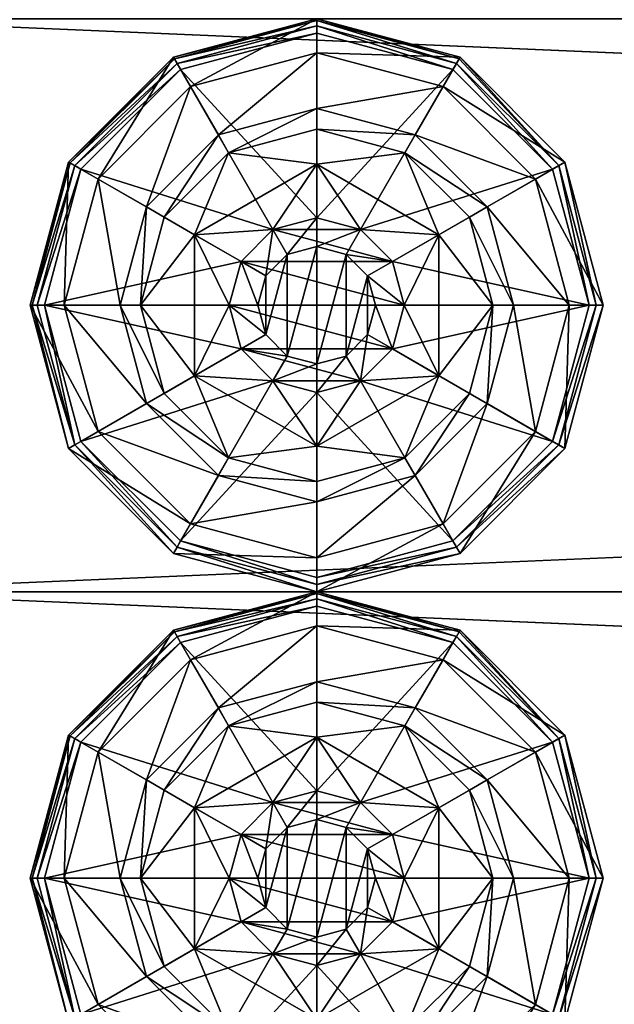
# Model space of a CAD drawing. Extents: x 0 to 144, y 0 to 84.
# Drawn here: x 121 to 122, y 35 to 37 of the extents above; entities that cross this region are included whole.
import ezdxf

# ---------------------------------------------------------------- set-up
doc = ezdxf.new("R2010")
doc.units = 0
doc.header["$LTSCALE"] = 0.3
doc.header["$MEASUREMENT"] = 0
for name, color, linetype in [('A-FURN-ATTRIBUTE-T', 7, 'Continuous'), ('MBRFR3EDLM', 10, 'Continuous'), ('MBRFR3FMLM', 15, 'Continuous'), ('MBRFR3GDPL', 4, 'Continuous'), ('MBRFR3TPLM', 15, 'Continuous')]:
    doc.layers.add(name, color=color, linetype=linetype)
doc.styles.add('LOGIFLEX - Notes', font='ARIALN.TTF', dxfattribs={"height": 0.09375})

# ---------------------------------------------------------------- blocks, each defined once
blk = doc.blocks.new('3-MB243641AR')
at = {"layer": 'MBRFR3EDLM'}
mesh = blk.add_polyface(dxfattribs=at)
corners = [(36, -24, 41), (36, 0, 41), (36, 0, 40), (36, -24, 40), (0, 0, 41), (0, 0, 40), (0, -24, 41), (0, -24, 40)]
mesh.append_faces([[corners[k] for k in face] for face in [(0, 1, 2, 2), (2, 3, 0, 0), (1, 4, 5, 5), (5, 2, 1, 1), (6, 0, 3, 3), (3, 7, 6, 6), (4, 6, 7, 7), (7, 5, 4, 4)]], dxfattribs={"vtx2": -1, "vtx3": -1})
at = {"layer": 'MBRFR3FMLM'}
mesh = blk.add_polyface(dxfattribs=at)
corners = [(1, -0.625, 0.5), (1, 0, 0.5), (35, -0.625, 0.5), (35, 0, 0.5), (35, -0.625, 40), (1, -0.625, 40), (35, 0, 40), (1, 0, 40), (36, 0, 0.5), (35, -23.375, 0.5), (36, -23.375, 0.5), (35, -23.375, 40), (36, -23.375, 40), (36, 0, 40), (0, 0, 0.5), (1, -23.375, 0.5), (0, -23.375, 0.5), (1, -23.375, 40), (0, -23.375, 40), (0, 0, 40)]
mesh.append_faces([[corners[k] for k in face] for face in [(0, 1, 2, 2), (2, 4, 0, 0), (3, 6, 2, 2), (1, 7, 3, 3), (0, 5, 1, 1), (7, 5, 6, 6), (3, 8, 9, 9), (9, 11, 3, 3), (10, 12, 9, 9), (8, 13, 10, 10), (3, 6, 8, 8), (13, 6, 12, 12), (16, 14, 15, 15), (7, 17, 1, 1), (17, 18, 15, 15), (18, 19, 16, 16), (19, 7, 14, 14), (17, 7, 18, 18)]], dxfattribs={"vtx1": -1, "vtx2": -1})
mesh.append_faces([[corners[k] for k in face] for face in [(1, 3, 2, 2), (4, 5, 0, 0), (6, 4, 2, 2), (7, 6, 3, 3), (5, 7, 1, 1), (5, 4, 6, 6), (8, 10, 9, 9), (11, 6, 3, 3), (12, 11, 9, 9), (13, 12, 10, 10), (6, 13, 8, 8), (6, 11, 12, 12), (14, 1, 15, 15), (17, 15, 1, 1), (18, 16, 15, 15), (19, 14, 16, 16), (7, 1, 14, 14), (7, 19, 18, 18)]], dxfattribs={"vtx2": -1, "vtx3": -1})
at = {"layer": 'MBRFR3GDPL'}
mesh = blk.add_polyface(dxfattribs=at)
corners = [(0.254, -22.5, 0.5758), (0.377, -22.287, 0.5758), (0.377, -22.287, 0.38), (0.3679, -22.4237, 0.5758), (0.4238, -22.3679, 0.5758), (0.5, -22.3475, 0.5758), (0.5, -22.3475, 2.035), (0.4238, -22.3679, 2.035), (0.623, -22.287, 0.38), (0.5, -22.1925, 0.38), (0.3462, -22.2337, 0.38), (0.2337, -22.3463, 0.38), (0.067, -22.25, 0.12), (0.1185, -22.2797, 0.1453), (0.25, -22.067, 0.12), (0.5, -22.0594, 0.1453), (0.5, -22, 0.12), (0.2797, -22.1185, 0.1453), (0.3284, -22.2028, 0.2427), (0.5, -22.1569, 0.2427), (0.2028, -22.3284, 0.2427), (0.5, -22, 0.025), (0.067, -22.25, 0.025), (0.25, -22.067, 0.025), (0.0886, -22.2625), (0.0778, -22.2563, 0.0033), (0.2625, -22.0886), (0.5, -22.0125, 0.0033), (0.5, -22.025), (0.2562, -22.0778, 0.0033), (0.0033, -22.5, 0.0125), (0.0699, -22.2517, 0.0125), (0.5, -22.3475), (0.4238, -22.3679), (0.3679, -22.4237), (0.5, -22.3475, 0.12), (0.4238, -22.3679, 0.12)]
mesh.append_faces([[corners[k] for k in face] for face in [(8, 9, 2, 2), (28, 33, 26, 26), (34, 26, 33, 33)]], dxfattribs={"vtx0": -1, "vtx1": -1, "vtx2": -1})
mesh.append_faces([[corners[k] for k in face] for face in [(3, 4, 1, 1), (4, 5, 1, 1), (9, 10, 2, 2), (10, 11, 2, 2), (32, 33, 28, 28), (24, 26, 34, 34)]], dxfattribs={"vtx1": -1, "vtx2": -1, "vtx3": -1})
mesh.append_faces([[corners[k] for k in face] for face in [(6, 5, 7, 7), (4, 7, 5, 5), (12, 13, 14, 14), (15, 16, 17, 17), (15, 17, 18, 18), (15, 18, 19, 19), (13, 20, 17, 17), (13, 17, 14, 14), (11, 10, 18, 18), (11, 18, 20, 20), (9, 19, 10, 10), (19, 18, 10, 10), (14, 17, 16, 16), (20, 18, 17, 17), (16, 21, 14, 14), (22, 12, 23, 23), (12, 14, 23, 23), (23, 14, 21, 21), (24, 25, 26, 26), (27, 28, 29, 29), (25, 30, 31, 31), (25, 31, 29, 29), (25, 29, 26, 26), (31, 22, 29, 29), (21, 27, 23, 23), (26, 29, 28, 28), (22, 23, 29, 29), (29, 23, 27, 27), (32, 35, 33, 33), (36, 33, 35, 35)]], dxfattribs={"vtx2": -1})
mesh.append_faces([[corners[k] for k in face] for face in [(0, 1, 2, 2)]], dxfattribs={"vtx2": -1, "vtx3": -1})
mesh = blk.add_polyface(dxfattribs=at)
corners = [(0.377, -22.287, 0.5758), (0.5, -22.3475, 0.5758), (0.623, -22.287, 0.5758), (0.5763, -22.3679, 0.5758), (0.6321, -22.4237, 0.5758), (0.377, -22.287, 0.38), (0.623, -22.287, 0.38), (0.6321, -22.4237, 2.035), (0.6525, -22.5, 0.5758), (0.5763, -22.3679, 2.035), (0.5, -22.3475, 2.035), (0.6525, -22.5, 2.035), (0.6538, -22.2337, 0.38), (0.5, -22.1925, 0.38), (0.5, -22, 0.12), (0.5, -22.0594, 0.1453), (0.75, -22.067, 0.12), (0.5, -22.1569, 0.2427), (0.7203, -22.1185, 0.1453), (0.6716, -22.2028, 0.2427), (0.5, -22, 0.025), (0.75, -22.067, 0.025), (0.5, -22.025), (0.5, -22.0125, 0.0033), (0.7375, -22.0886), (0.7437, -22.0778, 0.0033), (0.5, -22.3475), (0.5763, -22.3679), (0.6321, -22.4237), (0.6321, -22.4237, 0.12), (0.6525, -22.5, 0.12), (0.5, -22.3475, 0.12), (0.5763, -22.3679, 0.12), (0.5, -22.6525, 0.12), (0.6321, -22.5763, 0.12), (0.5763, -22.6321, 0.12), (0.5512, -22.4112, 2.085), (0.4487, -22.4112, 2.085), (0.5888, -22.4487, 2.085), (0.5, -22.3975, 2.085), (0.4112, -22.4487, 2.085), (0.6025, -22.5, 2.085)]
mesh.append_faces([[corners[k] for k in face] for face in [(0, 1, 2, 2), (26, 22, 27, 27), (27, 24, 28, 28), (32, 33, 31, 31), (29, 35, 32, 32), (36, 37, 38, 38), (38, 40, 41, 41)]], dxfattribs={"vtx0": -1, "vtx1": -1, "vtx2": -1})
mesh.append_faces([[corners[k] for k in face] for face in [(5, 0, 6, 6), (30, 34, 29, 29)]], dxfattribs={"vtx1": -1, "vtx2": -1})
mesh.append_faces([[corners[k] for k in face] for face in [(1, 3, 2, 2), (3, 4, 2, 2), (12, 13, 6, 6), (22, 24, 27, 27), (37, 40, 38, 38)]], dxfattribs={"vtx1": -1, "vtx2": -1, "vtx3": -1})
mesh.append_faces([[corners[k] for k in face] for face in [(4, 7, 8, 8), (7, 4, 9, 9), (1, 10, 3, 3), (10, 9, 3, 3), (3, 9, 4, 4), (7, 11, 8, 8), (14, 15, 16, 16), (15, 17, 18, 18), (13, 12, 19, 19), (13, 19, 17, 17), (20, 14, 21, 21), (22, 23, 24, 24), (23, 20, 25, 25), (29, 28, 30, 30), (28, 29, 27, 27), (31, 26, 32, 32), (26, 27, 32, 32), (32, 27, 29, 29), (7, 38, 11, 11), (38, 7, 36, 36), (10, 39, 9, 9), (39, 36, 9, 9), (9, 36, 7, 7), (38, 41, 11, 11)]], dxfattribs={"vtx2": -1})
mesh.append_faces([[corners[k] for k in face] for face in [(0, 2, 6, 6), (36, 39, 37, 37)]], dxfattribs={"vtx2": -1, "vtx3": -1})
mesh = blk.add_polyface(dxfattribs=at)
corners = [(0.623, -22.287, 0.5758), (0.6321, -22.4237, 0.5758), (0.746, -22.5, 0.5758), (0.6525, -22.5, 0.5758), (0.623, -22.287, 0.38), (0.746, -22.5, 0.38), (0.7663, -22.3463, 0.38), (0.8075, -22.5, 0.38), (0.6538, -22.2337, 0.38), (0.933, -22.25, 0.12), (0.8815, -22.2797, 0.1453), (1, -22.5, 0.12), (0.7203, -22.1185, 0.1453), (0.6716, -22.2028, 0.2427), (0.7972, -22.3284, 0.2427), (0.9406, -22.5, 0.1453), (0.5, -22.0594, 0.1453), (0.75, -22.067, 0.12), (0.8431, -22.5, 0.2427), (0.5, -22.1569, 0.2427), (0.933, -22.25, 0.025), (1, -22.5, 0.025), (0.5, -22, 0.12), (0.75, -22.067, 0.025), (0.9114, -22.2625), (0.9222, -22.2563, 0.0033), (0.975, -22.5), (0.7437, -22.0778, 0.0033), (0.9875, -22.5, 0.0033), (0.5, -22.0125, 0.0033), (0.7375, -22.0886), (0.5, -22, 0.025), (0.6321, -22.4237), (0.6525, -22.5), (0.6525, -22.5, 0.12)]
mesh.append_faces([[corners[k] for k in face] for face in [(0, 1, 2, 2), (5, 6, 4, 4), (32, 24, 33, 33), (24, 32, 30, 30)]], dxfattribs={"vtx0": -1, "vtx1": -1, "vtx2": -1})
mesh.append_faces([[corners[k] for k in face] for face in [(4, 0, 5, 5)]], dxfattribs={"vtx1": -1, "vtx2": -1})
mesh.append_faces([[corners[k] for k in face] for face in [(1, 3, 2, 2), (7, 6, 5, 5), (6, 8, 4, 4), (24, 26, 33, 33)]], dxfattribs={"vtx1": -1, "vtx2": -1, "vtx3": -1})
mesh.append_faces([[corners[k] for k in face] for face in [(9, 10, 11, 11), (10, 9, 12, 12), (10, 12, 13, 13), (10, 13, 14, 14), (10, 14, 15, 15), (10, 15, 11, 11), (16, 12, 17, 17), (6, 7, 18, 18), (6, 18, 14, 14), (6, 14, 8, 8), (14, 13, 8, 8), (17, 12, 9, 9), (14, 18, 15, 15), (19, 13, 12, 12), (20, 9, 21, 21), (9, 20, 17, 17), (22, 17, 23, 23), (23, 17, 20, 20), (9, 11, 21, 21), (24, 25, 26, 26), (25, 24, 27, 27), (25, 28, 26, 26), (29, 27, 30, 30), (20, 25, 23, 23), (25, 20, 28, 28), (30, 27, 24, 24), (31, 23, 27, 27), (27, 23, 25, 25), (20, 21, 28, 28), (32, 33, 34, 34)]], dxfattribs={"vtx2": -1})
mesh.append_faces([[corners[k] for k in face] for face in [(0, 2, 5, 5)]], dxfattribs={"vtx2": -1, "vtx3": -1})
mesh = blk.add_polyface(dxfattribs=at)
corners = [(35.254, -22.5, 0.5758), (35.377, -22.287, 0.5758), (35.377, -22.287, 0.38), (35.3679, -22.4237, 0.5758), (35.4238, -22.3679, 0.5758), (35.5, -22.3475, 0.5758), (35.5, -22.3475, 2.035), (35.4238, -22.3679, 2.035), (35.623, -22.287, 0.38), (35.5, -22.1925, 0.38), (35.3462, -22.2337, 0.38), (35.2337, -22.3463, 0.38), (35.067, -22.25, 0.12), (35.1185, -22.2797, 0.1453), (35.25, -22.067, 0.12), (35.5, -22.0594, 0.1453), (35.5, -22, 0.12), (35.2797, -22.1185, 0.1453), (35.3284, -22.2028, 0.2427), (35.5, -22.1569, 0.2427), (35.2028, -22.3284, 0.2427), (35.5, -22, 0.025), (35.067, -22.25, 0.025), (35.25, -22.067, 0.025), (35.0886, -22.2625), (35.0778, -22.2563, 0.0033), (35.2625, -22.0886), (35.5, -22.0125, 0.0033), (35.5, -22.025), (35.2562, -22.0778, 0.0033), (35.0033, -22.5, 0.0125), (35.0699, -22.2517, 0.0125), (35.5, -22.3475), (35.4238, -22.3679), (35.3679, -22.4237), (35.5, -22.3475, 0.12), (35.4238, -22.3679, 0.12)]
mesh.append_faces([[corners[k] for k in face] for face in [(8, 9, 2, 2), (28, 33, 26, 26), (34, 26, 33, 33)]], dxfattribs={"vtx0": -1, "vtx1": -1, "vtx2": -1})
mesh.append_faces([[corners[k] for k in face] for face in [(3, 4, 1, 1), (4, 5, 1, 1), (9, 10, 2, 2), (10, 11, 2, 2), (32, 33, 28, 28), (24, 26, 34, 34)]], dxfattribs={"vtx1": -1, "vtx2": -1, "vtx3": -1})
mesh.append_faces([[corners[k] for k in face] for face in [(6, 5, 7, 7), (4, 7, 5, 5), (12, 13, 14, 14), (15, 16, 17, 17), (15, 17, 18, 18), (15, 18, 19, 19), (13, 20, 17, 17), (13, 17, 14, 14), (11, 10, 18, 18), (11, 18, 20, 20), (9, 19, 10, 10), (19, 18, 10, 10), (14, 17, 16, 16), (20, 18, 17, 17), (16, 21, 14, 14), (22, 12, 23, 23), (12, 14, 23, 23), (23, 14, 21, 21), (24, 25, 26, 26), (27, 28, 29, 29), (25, 30, 31, 31), (25, 31, 29, 29), (25, 29, 26, 26), (31, 22, 29, 29), (21, 27, 23, 23), (26, 29, 28, 28), (22, 23, 29, 29), (29, 23, 27, 27), (32, 35, 33, 33), (36, 33, 35, 35)]], dxfattribs={"vtx2": -1})
mesh.append_faces([[corners[k] for k in face] for face in [(0, 1, 2, 2)]], dxfattribs={"vtx2": -1, "vtx3": -1})
mesh = blk.add_polyface(dxfattribs=at)
corners = [(35.377, -22.287, 0.5758), (35.5, -22.3475, 0.5758), (35.623, -22.287, 0.5758), (35.5762, -22.3679, 0.5758), (35.6321, -22.4237, 0.5758), (35.377, -22.287, 0.38), (35.623, -22.287, 0.38), (35.6321, -22.4237, 2.035), (35.6525, -22.5, 0.5758), (35.5762, -22.3679, 2.035), (35.5, -22.3475, 2.035), (35.6525, -22.5, 2.035), (35.6538, -22.2337, 0.38), (35.5, -22.1925, 0.38), (35.5, -22, 0.12), (35.5, -22.0594, 0.1453), (35.75, -22.067, 0.12), (35.5, -22.1569, 0.2427), (35.7203, -22.1185, 0.1453), (35.6716, -22.2028, 0.2427), (35.5, -22, 0.025), (35.75, -22.067, 0.025), (35.5, -22.025), (35.5, -22.0125, 0.0033), (35.7375, -22.0886), (35.7438, -22.0778, 0.0033), (35.5, -22.3475), (35.5762, -22.3679), (35.6321, -22.4237), (35.6321, -22.4237, 0.12), (35.6525, -22.5, 0.12), (35.5, -22.3475, 0.12), (35.5762, -22.3679, 0.12), (35.5, -22.6525, 0.12), (35.6321, -22.5763, 0.12), (35.5762, -22.6321, 0.12), (35.5513, -22.4112, 2.085), (35.4487, -22.4112, 2.085), (35.5888, -22.4487, 2.085), (35.5, -22.3975, 2.085), (35.4112, -22.4487, 2.085), (35.6025, -22.5, 2.085)]
mesh.append_faces([[corners[k] for k in face] for face in [(0, 1, 2, 2), (26, 22, 27, 27), (27, 24, 28, 28), (32, 33, 31, 31), (29, 35, 32, 32), (36, 37, 38, 38), (38, 40, 41, 41)]], dxfattribs={"vtx0": -1, "vtx1": -1, "vtx2": -1})
mesh.append_faces([[corners[k] for k in face] for face in [(5, 0, 6, 6), (30, 34, 29, 29)]], dxfattribs={"vtx1": -1, "vtx2": -1})
mesh.append_faces([[corners[k] for k in face] for face in [(1, 3, 2, 2), (3, 4, 2, 2), (12, 13, 6, 6), (22, 24, 27, 27), (37, 40, 38, 38)]], dxfattribs={"vtx1": -1, "vtx2": -1, "vtx3": -1})
mesh.append_faces([[corners[k] for k in face] for face in [(4, 7, 8, 8), (7, 4, 9, 9), (1, 10, 3, 3), (10, 9, 3, 3), (3, 9, 4, 4), (7, 11, 8, 8), (14, 15, 16, 16), (15, 17, 18, 18), (13, 12, 19, 19), (13, 19, 17, 17), (20, 14, 21, 21), (22, 23, 24, 24), (23, 20, 25, 25), (29, 28, 30, 30), (28, 29, 27, 27), (31, 26, 32, 32), (26, 27, 32, 32), (32, 27, 29, 29), (7, 38, 11, 11), (38, 7, 36, 36), (10, 39, 9, 9), (39, 36, 9, 9), (9, 36, 7, 7), (38, 41, 11, 11)]], dxfattribs={"vtx2": -1})
mesh.append_faces([[corners[k] for k in face] for face in [(0, 2, 6, 6), (36, 39, 37, 37)]], dxfattribs={"vtx2": -1, "vtx3": -1})
mesh = blk.add_polyface(dxfattribs=at)
corners = [(35.623, -22.287, 0.5758), (35.6321, -22.4237, 0.5758), (35.746, -22.5, 0.5758), (35.6525, -22.5, 0.5758), (35.623, -22.287, 0.38), (35.746, -22.5, 0.38), (35.7663, -22.3463, 0.38), (35.8075, -22.5, 0.38), (35.6538, -22.2337, 0.38), (35.933, -22.25, 0.12), (35.8815, -22.2797, 0.1453), (36, -22.5, 0.12), (35.7203, -22.1185, 0.1453), (35.6716, -22.2028, 0.2427), (35.7972, -22.3284, 0.2427), (35.9406, -22.5, 0.1453), (35.5, -22.0594, 0.1453), (35.75, -22.067, 0.12), (35.8431, -22.5, 0.2427), (35.5, -22.1569, 0.2427), (35.933, -22.25, 0.025), (36, -22.5, 0.025), (35.5, -22, 0.12), (35.75, -22.067, 0.025), (35.9114, -22.2625), (35.9222, -22.2563, 0.0033), (35.975, -22.5), (35.7438, -22.0778, 0.0033), (35.9875, -22.5, 0.0033), (35.5, -22.0125, 0.0033), (35.7375, -22.0886), (35.5, -22, 0.025), (35.6321, -22.4237), (35.6525, -22.5), (35.6525, -22.5, 0.12)]
mesh.append_faces([[corners[k] for k in face] for face in [(0, 1, 2, 2), (5, 6, 4, 4), (32, 24, 33, 33), (24, 32, 30, 30)]], dxfattribs={"vtx0": -1, "vtx1": -1, "vtx2": -1})
mesh.append_faces([[corners[k] for k in face] for face in [(4, 0, 5, 5)]], dxfattribs={"vtx1": -1, "vtx2": -1})
mesh.append_faces([[corners[k] for k in face] for face in [(1, 3, 2, 2), (7, 6, 5, 5), (6, 8, 4, 4), (24, 26, 33, 33)]], dxfattribs={"vtx1": -1, "vtx2": -1, "vtx3": -1})
mesh.append_faces([[corners[k] for k in face] for face in [(9, 10, 11, 11), (10, 9, 12, 12), (10, 12, 13, 13), (10, 13, 14, 14), (10, 14, 15, 15), (10, 15, 11, 11), (16, 12, 17, 17), (6, 7, 18, 18), (6, 18, 14, 14), (6, 14, 8, 8), (14, 13, 8, 8), (17, 12, 9, 9), (14, 18, 15, 15), (19, 13, 12, 12), (20, 9, 21, 21), (9, 20, 17, 17), (22, 17, 23, 23), (23, 17, 20, 20), (9, 11, 21, 21), (24, 25, 26, 26), (25, 24, 27, 27), (25, 28, 26, 26), (29, 27, 30, 30), (20, 25, 23, 23), (25, 20, 28, 28), (30, 27, 24, 24), (31, 23, 27, 27), (27, 23, 25, 25), (20, 21, 28, 28), (32, 33, 34, 34)]], dxfattribs={"vtx2": -1})
mesh.append_faces([[corners[k] for k in face] for face in [(0, 2, 5, 5)]], dxfattribs={"vtx2": -1, "vtx3": -1})
mesh = blk.add_polyface(dxfattribs=at)
corners = [(0.254, -22.5, 0.38), (0.254, -22.5, 0.5758), (0.377, -22.287, 0.38), (0.3679, -22.4237, 0.5758), (0.377, -22.287, 0.5758), (0.3475, -22.5, 0.5758), (0.3679, -22.4237, 2.035), (0.4238, -22.3679, 0.5758), (0.3475, -22.5, 2.035), (0.4238, -22.3679, 2.035), (0.2337, -22.3463, 0.38), (0.1925, -22.5, 0.38), (0.1185, -22.2797, 0.1453), (0.067, -22.25, 0.12), (0.0594, -22.5, 0.1453), (0.1569, -22.5, 0.2427), (0.2028, -22.3284, 0.2427), (0, -22.5, 0.12), (0.067, -22.25, 0.025), (0, -22.5, 0.025), (0.0778, -22.2563, 0.0033), (0.0886, -22.2625), (0.0125, -22.5, 0.0033), (0.0033, -22.5, 0.0125), (0.0699, -22.2517, 0.0125), (0.025, -22.5), (0.3475, -22.5), (0.3679, -22.4237), (0.3679, -22.4237, 0.12), (0.4238, -22.3679, 0.12), (0.4238, -22.3679), (0.3679, -22.5763), (0.3475, -22.5, 0.12), (0.3679, -22.5763, 0.12), (0.5, -22.3475, 0.12), (0.4238, -22.6321, 0.12), (0.3975, -22.5, 2.085), (0.6025, -22.5, 2.085), (0.4112, -22.4487, 2.085), (0.5, -22.3975, 2.085), (0.5, -22.3475, 2.035), (0.4487, -22.4112, 2.085), (0.4112, -22.5513, 2.085)]
mesh.append_faces([[corners[k] for k in face] for face in [(1, 3, 4, 4), (2, 10, 0, 0), (26, 21, 27, 27), (21, 26, 25, 25), (34, 35, 29, 29), (36, 37, 38, 38)]], dxfattribs={"vtx0": -1, "vtx1": -1, "vtx2": -1})
mesh.append_faces([[corners[k] for k in face] for face in [(0, 1, 2, 2), (32, 28, 33, 33)]], dxfattribs={"vtx1": -1, "vtx2": -1})
mesh.append_faces([[corners[k] for k in face] for face in [(5, 3, 1, 1), (10, 11, 0, 0), (28, 29, 33, 33)]], dxfattribs={"vtx1": -1, "vtx2": -1, "vtx3": -1})
mesh.append_faces([[corners[k] for k in face] for face in [(3, 6, 7, 7), (6, 3, 8, 8), (6, 9, 7, 7), (5, 8, 3, 3), (12, 13, 14, 14), (12, 14, 15, 15), (12, 15, 16, 16), (10, 16, 11, 11), (17, 14, 13, 13), (16, 15, 11, 11), (13, 18, 17, 17), (19, 17, 18, 18), (20, 21, 22, 22), (20, 22, 23, 23), (18, 24, 19, 19), (25, 22, 21, 21), (23, 19, 24, 24), (28, 27, 29, 29), (27, 28, 26, 26), (27, 30, 29, 29), (31, 26, 32, 32), (32, 26, 28, 28), (39, 40, 41, 41), (6, 38, 9, 9), (38, 6, 36, 36), (38, 41, 9, 9), (9, 41, 40, 40), (42, 36, 8, 8), (8, 36, 6, 6)]], dxfattribs={"vtx2": -1})
mesh = blk.add_polyface(dxfattribs=at)
corners = [(35.254, -22.5, 0.38), (35.254, -22.5, 0.5758), (35.377, -22.287, 0.38), (35.3679, -22.4237, 0.5758), (35.377, -22.287, 0.5758), (35.3475, -22.5, 0.5758), (35.3679, -22.4237, 2.035), (35.4238, -22.3679, 0.5758), (35.3475, -22.5, 2.035), (35.4238, -22.3679, 2.035), (35.2337, -22.3463, 0.38), (35.1925, -22.5, 0.38), (35.1185, -22.2797, 0.1453), (35.067, -22.25, 0.12), (35.0594, -22.5, 0.1453), (35.1569, -22.5, 0.2427), (35.2028, -22.3284, 0.2427), (35, -22.5, 0.12), (35.067, -22.25, 0.025), (35, -22.5, 0.025), (35.0778, -22.2563, 0.0033), (35.0886, -22.2625), (35.0125, -22.5, 0.0033), (35.0033, -22.5, 0.0125), (35.0699, -22.2517, 0.0125), (35.025, -22.5), (35.3475, -22.5), (35.3679, -22.4237), (35.3679, -22.4237, 0.12), (35.4238, -22.3679, 0.12), (35.4238, -22.3679), (35.3679, -22.5763), (35.3475, -22.5, 0.12), (35.3679, -22.5763, 0.12), (35.5, -22.3475, 0.12), (35.4238, -22.6321, 0.12), (35.3975, -22.5, 2.085), (35.6025, -22.5, 2.085), (35.4112, -22.4487, 2.085), (35.5, -22.3975, 2.085), (35.5, -22.3475, 2.035), (35.4487, -22.4112, 2.085), (35.4112, -22.5513, 2.085)]
mesh.append_faces([[corners[k] for k in face] for face in [(1, 3, 4, 4), (2, 10, 0, 0), (26, 21, 27, 27), (21, 26, 25, 25), (34, 35, 29, 29), (36, 37, 38, 38)]], dxfattribs={"vtx0": -1, "vtx1": -1, "vtx2": -1})
mesh.append_faces([[corners[k] for k in face] for face in [(0, 1, 2, 2), (32, 28, 33, 33)]], dxfattribs={"vtx1": -1, "vtx2": -1})
mesh.append_faces([[corners[k] for k in face] for face in [(5, 3, 1, 1), (10, 11, 0, 0), (28, 29, 33, 33)]], dxfattribs={"vtx1": -1, "vtx2": -1, "vtx3": -1})
mesh.append_faces([[corners[k] for k in face] for face in [(3, 6, 7, 7), (6, 3, 8, 8), (6, 9, 7, 7), (5, 8, 3, 3), (12, 13, 14, 14), (12, 14, 15, 15), (12, 15, 16, 16), (10, 16, 11, 11), (17, 14, 13, 13), (16, 15, 11, 11), (13, 18, 17, 17), (19, 17, 18, 18), (20, 21, 22, 22), (20, 22, 23, 23), (18, 24, 19, 19), (25, 22, 21, 21), (23, 19, 24, 24), (28, 27, 29, 29), (27, 28, 26, 26), (27, 30, 29, 29), (31, 26, 32, 32), (32, 26, 28, 28), (39, 40, 41, 41), (6, 38, 9, 9), (38, 6, 36, 36), (38, 41, 9, 9), (9, 41, 40, 40), (42, 36, 8, 8), (8, 36, 6, 6)]], dxfattribs={"vtx2": -1})
mesh = blk.add_polyface(dxfattribs=at)
corners = [(0.623, -22.713, 0.38), (0.623, -22.713, 0.5758), (0.377, -22.713, 0.38), (0.6321, -22.5763, 0.5758), (0.5763, -22.6321, 0.5758), (0.5, -22.6525, 0.5758), (0.5, -22.6525, 2.035), (0.5763, -22.6321, 2.035), (0.6321, -22.5763, 2.035), (0.5, -22.8075, 0.38), (0.6538, -22.7663, 0.38), (0.5, -22.9406, 0.1453), (0.5, -23, 0.12), (0.7203, -22.8815, 0.1453), (0.6716, -22.7972, 0.2427), (0.5, -22.8431, 0.2427), (0.75, -22.933, 0.12), (0.5, -23, 0.025), (0.75, -22.933, 0.025), (0.5, -22.9875, 0.0033), (0.5, -22.975), (0.7437, -22.9222, 0.0033), (0.5, -22.9967, 0.0125), (0.7375, -22.9114), (0.5, -22.6525), (0.5763, -22.6321), (0.6321, -22.5763), (0.5, -22.6525, 0.12), (0.6321, -22.5763, 0.12), (0.5763, -22.6321, 0.12), (0.5763, -22.3679, 0.12), (0.6321, -22.4237, 0.12), (0.4238, -22.6321, 0.12), (0.5, -22.3475, 0.12), (0.5888, -22.5513, 2.085), (0.4112, -22.5513, 2.085), (0.5512, -22.5888, 2.085), (0.5, -22.6025, 2.085), (0.4487, -22.5888, 2.085), (0.6025, -22.5, 2.085), (0.3975, -22.5, 2.085), (0.6525, -22.5, 2.035)]
mesh.append_faces([[corners[k] for k in face] for face in [(2, 9, 0, 0), (26, 23, 25, 25), (27, 30, 29, 29), (34, 35, 36, 36)]], dxfattribs={"vtx0": -1, "vtx1": -1, "vtx2": -1})
mesh.append_faces([[corners[k] for k in face] for face in [(0, 1, 2, 2), (37, 36, 38, 38)]], dxfattribs={"vtx1": -1, "vtx2": -1})
mesh.append_faces([[corners[k] for k in face] for face in [(3, 4, 1, 1), (4, 5, 1, 1), (9, 10, 0, 0), (24, 25, 20, 20), (28, 29, 31, 31), (27, 32, 33, 33), (34, 39, 40, 40)]], dxfattribs={"vtx1": -1, "vtx2": -1, "vtx3": -1})
mesh.append_faces([[corners[k] for k in face] for face in [(6, 5, 7, 7), (3, 8, 4, 4), (8, 7, 4, 4), (4, 7, 5, 5), (11, 12, 13, 13), (11, 14, 15, 15), (9, 15, 10, 10), (15, 14, 10, 10), (16, 13, 12, 12), (12, 17, 16, 16), (18, 16, 17, 17), (19, 20, 21, 21), (19, 21, 22, 22), (17, 22, 18, 18), (23, 21, 20, 20), (21, 18, 22, 22), (24, 27, 25, 25), (28, 26, 29, 29), (26, 25, 29, 29), (29, 25, 27, 27), (37, 6, 36, 36), (8, 34, 7, 7), (34, 8, 39, 39), (41, 39, 8, 8), (34, 36, 7, 7), (7, 36, 6, 6)]], dxfattribs={"vtx2": -1})
mesh = blk.add_polyface(dxfattribs=at)
corners = [(35.623, -22.713, 0.38), (35.623, -22.713, 0.5758), (35.377, -22.713, 0.38), (35.6321, -22.5763, 0.5758), (35.5762, -22.6321, 0.5758), (35.5, -22.6525, 0.5758), (35.5, -22.6525, 2.035), (35.5762, -22.6321, 2.035), (35.6321, -22.5763, 2.035), (35.5, -22.8075, 0.38), (35.6538, -22.7663, 0.38), (35.5, -22.9406, 0.1453), (35.5, -23, 0.12), (35.7203, -22.8815, 0.1453), (35.6716, -22.7972, 0.2427), (35.5, -22.8431, 0.2427), (35.75, -22.933, 0.12), (35.5, -23, 0.025), (35.75, -22.933, 0.025), (35.5, -22.9875, 0.0033), (35.5, -22.975), (35.7438, -22.9222, 0.0033), (35.5, -22.9967, 0.0125), (35.7375, -22.9114), (35.5, -22.6525), (35.5762, -22.6321), (35.6321, -22.5763), (35.5, -22.6525, 0.12), (35.6321, -22.5763, 0.12), (35.5762, -22.6321, 0.12), (35.5762, -22.3679, 0.12), (35.6321, -22.4237, 0.12), (35.4238, -22.6321, 0.12), (35.5, -22.3475, 0.12), (35.5888, -22.5513, 2.085), (35.4112, -22.5513, 2.085), (35.5513, -22.5888, 2.085), (35.5, -22.6025, 2.085), (35.4487, -22.5888, 2.085), (35.6025, -22.5, 2.085), (35.3975, -22.5, 2.085), (35.6525, -22.5, 2.035)]
mesh.append_faces([[corners[k] for k in face] for face in [(2, 9, 0, 0), (26, 23, 25, 25), (27, 30, 29, 29), (34, 35, 36, 36)]], dxfattribs={"vtx0": -1, "vtx1": -1, "vtx2": -1})
mesh.append_faces([[corners[k] for k in face] for face in [(0, 1, 2, 2), (37, 36, 38, 38)]], dxfattribs={"vtx1": -1, "vtx2": -1})
mesh.append_faces([[corners[k] for k in face] for face in [(3, 4, 1, 1), (4, 5, 1, 1), (9, 10, 0, 0), (24, 25, 20, 20), (28, 29, 31, 31), (27, 32, 33, 33), (34, 39, 40, 40)]], dxfattribs={"vtx1": -1, "vtx2": -1, "vtx3": -1})
mesh.append_faces([[corners[k] for k in face] for face in [(6, 5, 7, 7), (3, 8, 4, 4), (8, 7, 4, 4), (4, 7, 5, 5), (11, 12, 13, 13), (11, 14, 15, 15), (9, 15, 10, 10), (15, 14, 10, 10), (16, 13, 12, 12), (12, 17, 16, 16), (18, 16, 17, 17), (19, 20, 21, 21), (19, 21, 22, 22), (17, 22, 18, 18), (23, 21, 20, 20), (21, 18, 22, 22), (24, 27, 25, 25), (28, 26, 29, 29), (26, 25, 29, 29), (29, 25, 27, 27), (37, 6, 36, 36), (8, 34, 7, 7), (34, 8, 39, 39), (41, 39, 8, 8), (34, 36, 7, 7), (7, 36, 6, 6)]], dxfattribs={"vtx2": -1})
mesh = blk.add_polyface(dxfattribs=at)
corners = [(0.623, -22.713, 0.5758), (0.377, -22.713, 0.5758), (0.377, -22.713, 0.38), (0.5, -22.6525, 0.5758), (0.4238, -22.6321, 0.5758), (0.3679, -22.5763, 0.5758), (0.3679, -22.5763, 2.035), (0.3475, -22.5, 0.5758), (0.4238, -22.6321, 2.035), (0.5, -22.6525, 2.035), (0.3475, -22.5, 2.035), (0.2337, -22.6537, 0.38), (0.3462, -22.7663, 0.38), (0.5, -22.8075, 0.38), (0.5, -23, 0.12), (0.5, -22.9406, 0.1453), (0.25, -22.933, 0.12), (0.5, -22.8431, 0.2427), (0.2797, -22.8815, 0.1453), (0.3284, -22.7972, 0.2427), (0.5, -23, 0.025), (0.25, -22.933, 0.025), (0.5, -22.975), (0.5, -22.9875, 0.0033), (0.2625, -22.9114), (0.5, -22.9967, 0.0125), (0.2562, -22.9222, 0.0033), (0.2517, -22.9301, 0.0125), (0.5, -22.6525), (0.4238, -22.6321), (0.3679, -22.5763), (0.3679, -22.5763, 0.12), (0.3475, -22.5, 0.12), (0.5, -22.6525, 0.12), (0.4238, -22.6321, 0.12), (0.4238, -22.3679, 0.12), (0.4112, -22.5513, 2.085), (0.5888, -22.5513, 2.085), (0.3975, -22.5, 2.085), (0.4487, -22.5888, 2.085), (0.5512, -22.5888, 2.085), (0.5, -22.6025, 2.085)]
mesh.append_faces([[corners[k] for k in face] for face in [(0, 3, 1, 1), (28, 22, 29, 29), (29, 24, 30, 30), (31, 35, 34, 34), (36, 37, 38, 38), (39, 40, 36, 36)]], dxfattribs={"vtx0": -1, "vtx1": -1, "vtx2": -1})
mesh.append_faces([[corners[k] for k in face] for face in [(3, 4, 1, 1), (4, 5, 1, 1), (11, 12, 2, 2), (12, 13, 2, 2), (22, 24, 29, 29)]], dxfattribs={"vtx1": -1, "vtx2": -1, "vtx3": -1})
mesh.append_faces([[corners[k] for k in face] for face in [(5, 6, 7, 7), (6, 5, 8, 8), (3, 9, 4, 4), (9, 8, 4, 4), (4, 8, 5, 5), (6, 10, 7, 7), (14, 15, 16, 16), (15, 17, 18, 18), (15, 18, 16, 16), (13, 12, 19, 19), (13, 19, 17, 17), (17, 19, 18, 18), (20, 14, 21, 21), (22, 23, 24, 24), (23, 25, 26, 26), (23, 26, 24, 24), (25, 20, 27, 27), (25, 27, 26, 26), (31, 30, 32, 32), (30, 31, 29, 29), (33, 28, 34, 34), (28, 29, 34, 34), (34, 29, 31, 31), (6, 36, 10, 10), (36, 6, 39, 39), (9, 41, 8, 8), (41, 39, 8, 8), (8, 39, 6, 6)]], dxfattribs={"vtx2": -1})
mesh.append_faces([[corners[k] for k in face] for face in [(0, 1, 2, 2)]], dxfattribs={"vtx2": -1, "vtx3": -1})
mesh = blk.add_polyface(dxfattribs=at)
corners = [(35.623, -22.713, 0.5758), (35.377, -22.713, 0.5758), (35.377, -22.713, 0.38), (35.5, -22.6525, 0.5758), (35.4238, -22.6321, 0.5758), (35.3679, -22.5763, 0.5758), (35.3679, -22.5763, 2.035), (35.3475, -22.5, 0.5758), (35.4238, -22.6321, 2.035), (35.5, -22.6525, 2.035), (35.3475, -22.5, 2.035), (35.2337, -22.6537, 0.38), (35.3462, -22.7663, 0.38), (35.5, -22.8075, 0.38), (35.5, -23, 0.12), (35.5, -22.9406, 0.1453), (35.25, -22.933, 0.12), (35.5, -22.8431, 0.2427), (35.2797, -22.8815, 0.1453), (35.3284, -22.7972, 0.2427), (35.5, -23, 0.025), (35.25, -22.933, 0.025), (35.5, -22.975), (35.5, -22.9875, 0.0033), (35.2625, -22.9114), (35.5, -22.9967, 0.0125), (35.2562, -22.9222, 0.0033), (35.2517, -22.9301, 0.0125), (35.5, -22.6525), (35.4238, -22.6321), (35.3679, -22.5763), (35.3679, -22.5763, 0.12), (35.3475, -22.5, 0.12), (35.5, -22.6525, 0.12), (35.4238, -22.6321, 0.12), (35.4238, -22.3679, 0.12), (35.4112, -22.5513, 2.085), (35.5888, -22.5513, 2.085), (35.3975, -22.5, 2.085), (35.4487, -22.5888, 2.085), (35.5513, -22.5888, 2.085), (35.5, -22.6025, 2.085)]
mesh.append_faces([[corners[k] for k in face] for face in [(0, 3, 1, 1), (28, 22, 29, 29), (29, 24, 30, 30), (31, 35, 34, 34), (36, 37, 38, 38), (39, 40, 36, 36)]], dxfattribs={"vtx0": -1, "vtx1": -1, "vtx2": -1})
mesh.append_faces([[corners[k] for k in face] for face in [(3, 4, 1, 1), (4, 5, 1, 1), (11, 12, 2, 2), (12, 13, 2, 2), (22, 24, 29, 29)]], dxfattribs={"vtx1": -1, "vtx2": -1, "vtx3": -1})
mesh.append_faces([[corners[k] for k in face] for face in [(5, 6, 7, 7), (6, 5, 8, 8), (3, 9, 4, 4), (9, 8, 4, 4), (4, 8, 5, 5), (6, 10, 7, 7), (14, 15, 16, 16), (15, 17, 18, 18), (15, 18, 16, 16), (13, 12, 19, 19), (13, 19, 17, 17), (17, 19, 18, 18), (20, 14, 21, 21), (22, 23, 24, 24), (23, 25, 26, 26), (23, 26, 24, 24), (25, 20, 27, 27), (25, 27, 26, 26), (31, 30, 32, 32), (30, 31, 29, 29), (33, 28, 34, 34), (28, 29, 34, 34), (34, 29, 31, 31), (6, 36, 10, 10), (36, 6, 39, 39), (9, 41, 8, 8), (41, 39, 8, 8), (8, 39, 6, 6)]], dxfattribs={"vtx2": -1})
mesh.append_faces([[corners[k] for k in face] for face in [(0, 1, 2, 2)]], dxfattribs={"vtx2": -1, "vtx3": -1})
mesh = blk.add_polyface(dxfattribs=at)
corners = [(0.377, -22.713, 0.38), (0.377, -22.713, 0.5758), (0.254, -22.5, 0.38), (0.254, -22.5, 0.5758), (0.3679, -22.5763, 0.5758), (0.3475, -22.5, 0.5758), (0.2337, -22.6537, 0.38), (0.1925, -22.5, 0.38), (0.067, -22.75, 0.12), (0.1185, -22.7203, 0.1453), (0, -22.5, 0.12), (0.2797, -22.8815, 0.1453), (0.3284, -22.7972, 0.2427), (0.2028, -22.6716, 0.2427), (0.0594, -22.5, 0.1453), (0.1569, -22.5, 0.2427), (0.3462, -22.7663, 0.38), (0.25, -22.933, 0.12), (0.067, -22.75, 0.025), (0, -22.5, 0.025), (0.5, -23, 0.12), (0.25, -22.933, 0.025), (0.0886, -22.7375), (0.0778, -22.7437, 0.0033), (0.025, -22.5), (0.2562, -22.9222, 0.0033), (0.2517, -22.9301, 0.0125), (0.0699, -22.7483, 0.0125), (0.0125, -22.5, 0.0033), (0.0033, -22.5, 0.0125), (0.2625, -22.9114), (0.5, -23, 0.025), (0.3679, -22.5763), (0.3475, -22.5)]
mesh.append_faces([[corners[k] for k in face] for face in [(1, 4, 3, 3), (2, 6, 0, 0), (32, 22, 33, 33), (22, 32, 30, 30)]], dxfattribs={"vtx0": -1, "vtx1": -1, "vtx2": -1})
mesh.append_faces([[corners[k] for k in face] for face in [(2, 7, 6, 6)]], dxfattribs={"vtx0": -1, "vtx2": -1, "vtx3": -1})
mesh.append_faces([[corners[k] for k in face] for face in [(0, 1, 2, 2)]], dxfattribs={"vtx1": -1, "vtx2": -1})
mesh.append_faces([[corners[k] for k in face] for face in [(4, 5, 3, 3), (22, 24, 33, 33)]], dxfattribs={"vtx1": -1, "vtx2": -1, "vtx3": -1})
mesh.append_faces([[corners[k] for k in face] for face in [(8, 9, 10, 10), (9, 8, 11, 11), (9, 11, 12, 12), (9, 12, 13, 13), (9, 13, 14, 14), (9, 14, 10, 10), (6, 7, 15, 15), (6, 15, 13, 13), (6, 13, 16, 16), (13, 12, 16, 16), (13, 15, 14, 14), (17, 11, 8, 8), (18, 8, 19, 19), (8, 18, 17, 17), (20, 17, 21, 21), (21, 17, 18, 18), (8, 10, 19, 19), (22, 23, 24, 24), (23, 22, 25, 25), (23, 25, 26, 26), (23, 26, 27, 27), (23, 27, 28, 28), (23, 28, 24, 24), (18, 27, 21, 21), (27, 18, 29, 29), (27, 29, 28, 28), (18, 19, 29, 29), (30, 25, 22, 22), (31, 21, 26, 26), (26, 21, 27, 27)]], dxfattribs={"vtx2": -1})
mesh.append_faces([[corners[k] for k in face] for face in [(1, 3, 2, 2)]], dxfattribs={"vtx2": -1, "vtx3": -1})
mesh = blk.add_polyface(dxfattribs=at)
corners = [(0.746, -22.5, 0.5758), (0.6321, -22.5763, 0.5758), (0.623, -22.713, 0.5758), (0.6525, -22.5, 0.5758), (0.746, -22.5, 0.38), (0.623, -22.713, 0.38), (0.6321, -22.5763, 2.035), (0.6525, -22.5, 2.035), (0.7663, -22.6537, 0.38), (0.6538, -22.7663, 0.38), (0.8075, -22.5, 0.38), (0.933, -22.75, 0.12), (0.8815, -22.7203, 0.1453), (0.75, -22.933, 0.12), (0.9406, -22.5, 0.1453), (0.8431, -22.5, 0.2427), (0.7972, -22.6716, 0.2427), (0.5, -22.9406, 0.1453), (0.7203, -22.8815, 0.1453), (0.6716, -22.7972, 0.2427), (1, -22.5, 0.12), (0.933, -22.75, 0.025), (0.75, -22.933, 0.025), (1, -22.5, 0.025), (0.9114, -22.7375), (0.9222, -22.7437, 0.0033), (0.7375, -22.9114), (0.9875, -22.5, 0.0033), (0.7437, -22.9222, 0.0033), (0.975, -22.5), (0.5, -22.975), (0.5763, -22.6321), (0.6525, -22.5), (0.6321, -22.5763), (0.6321, -22.5763, 0.12), (0.6525, -22.5, 0.12)]
mesh.append_faces([[corners[k] for k in face] for face in [(0, 1, 2, 2), (5, 8, 4, 4), (30, 31, 26, 26), (32, 24, 33, 33)]], dxfattribs={"vtx0": -1, "vtx1": -1, "vtx2": -1})
mesh.append_faces([[corners[k] for k in face] for face in [(0, 3, 1, 1)]], dxfattribs={"vtx0": -1, "vtx2": -1, "vtx3": -1})
mesh.append_faces([[corners[k] for k in face] for face in [(4, 0, 5, 5)]], dxfattribs={"vtx1": -1, "vtx2": -1})
mesh.append_faces([[corners[k] for k in face] for face in [(9, 8, 5, 5), (8, 10, 4, 4), (29, 24, 32, 32), (24, 26, 33, 33)]], dxfattribs={"vtx1": -1, "vtx2": -1, "vtx3": -1})
mesh.append_faces([[corners[k] for k in face] for face in [(6, 1, 7, 7), (3, 7, 1, 1), (11, 12, 13, 13), (12, 11, 14, 14), (12, 14, 15, 15), (12, 15, 16, 16), (17, 18, 19, 19), (12, 16, 18, 18), (12, 18, 13, 13), (8, 9, 19, 19), (8, 19, 16, 16), (8, 16, 10, 10), (16, 15, 10, 10), (20, 14, 11, 11), (16, 19, 18, 18), (21, 11, 22, 22), (11, 21, 20, 20), (23, 20, 21, 21), (11, 13, 22, 22), (24, 25, 26, 26), (25, 24, 27, 27), (25, 28, 26, 26), (21, 25, 23, 23), (25, 21, 28, 28), (29, 27, 24, 24), (27, 23, 25, 25), (21, 22, 28, 28), (33, 34, 32, 32), (35, 32, 34, 34)]], dxfattribs={"vtx2": -1})
mesh.append_faces([[corners[k] for k in face] for face in [(0, 2, 5, 5)]], dxfattribs={"vtx2": -1, "vtx3": -1})
mesh = blk.add_polyface(dxfattribs=at)
corners = [(35.377, -22.713, 0.38), (35.377, -22.713, 0.5758), (35.254, -22.5, 0.38), (35.254, -22.5, 0.5758), (35.3679, -22.5763, 0.5758), (35.3475, -22.5, 0.5758), (35.2337, -22.6537, 0.38), (35.1925, -22.5, 0.38), (35.067, -22.75, 0.12), (35.1185, -22.7203, 0.1453), (35, -22.5, 0.12), (35.2797, -22.8815, 0.1453), (35.3284, -22.7972, 0.2427), (35.2028, -22.6716, 0.2427), (35.0594, -22.5, 0.1453), (35.1569, -22.5, 0.2427), (35.3462, -22.7663, 0.38), (35.25, -22.933, 0.12), (35.067, -22.75, 0.025), (35, -22.5, 0.025), (35.5, -23, 0.12), (35.25, -22.933, 0.025), (35.0886, -22.7375), (35.0778, -22.7437, 0.0033), (35.025, -22.5), (35.2562, -22.9222, 0.0033), (35.2517, -22.9301, 0.0125), (35.0699, -22.7483, 0.0125), (35.0125, -22.5, 0.0033), (35.0033, -22.5, 0.0125), (35.2625, -22.9114), (35.5, -23, 0.025), (35.3679, -22.5763), (35.3475, -22.5)]
mesh.append_faces([[corners[k] for k in face] for face in [(1, 4, 3, 3), (2, 6, 0, 0), (32, 22, 33, 33), (22, 32, 30, 30)]], dxfattribs={"vtx0": -1, "vtx1": -1, "vtx2": -1})
mesh.append_faces([[corners[k] for k in face] for face in [(2, 7, 6, 6)]], dxfattribs={"vtx0": -1, "vtx2": -1, "vtx3": -1})
mesh.append_faces([[corners[k] for k in face] for face in [(0, 1, 2, 2)]], dxfattribs={"vtx1": -1, "vtx2": -1})
mesh.append_faces([[corners[k] for k in face] for face in [(4, 5, 3, 3), (22, 24, 33, 33)]], dxfattribs={"vtx1": -1, "vtx2": -1, "vtx3": -1})
mesh.append_faces([[corners[k] for k in face] for face in [(8, 9, 10, 10), (9, 8, 11, 11), (9, 11, 12, 12), (9, 12, 13, 13), (9, 13, 14, 14), (9, 14, 10, 10), (6, 7, 15, 15), (6, 15, 13, 13), (6, 13, 16, 16), (13, 12, 16, 16), (13, 15, 14, 14), (17, 11, 8, 8), (18, 8, 19, 19), (8, 18, 17, 17), (20, 17, 21, 21), (21, 17, 18, 18), (8, 10, 19, 19), (22, 23, 24, 24), (23, 22, 25, 25), (23, 25, 26, 26), (23, 26, 27, 27), (23, 27, 28, 28), (23, 28, 24, 24), (18, 27, 21, 21), (27, 18, 29, 29), (27, 29, 28, 28), (18, 19, 29, 29), (30, 25, 22, 22), (31, 21, 26, 26), (26, 21, 27, 27)]], dxfattribs={"vtx2": -1})
mesh.append_faces([[corners[k] for k in face] for face in [(1, 3, 2, 2)]], dxfattribs={"vtx2": -1, "vtx3": -1})
mesh = blk.add_polyface(dxfattribs=at)
corners = [(35.746, -22.5, 0.5758), (35.6321, -22.5763, 0.5758), (35.623, -22.713, 0.5758), (35.6525, -22.5, 0.5758), (35.746, -22.5, 0.38), (35.623, -22.713, 0.38), (35.6321, -22.5763, 2.035), (35.6525, -22.5, 2.035), (35.7663, -22.6537, 0.38), (35.6538, -22.7663, 0.38), (35.8075, -22.5, 0.38), (35.933, -22.75, 0.12), (35.8815, -22.7203, 0.1453), (35.75, -22.933, 0.12), (35.9406, -22.5, 0.1453), (35.8431, -22.5, 0.2427), (35.7972, -22.6716, 0.2427), (35.5, -22.9406, 0.1453), (35.7203, -22.8815, 0.1453), (35.6716, -22.7972, 0.2427), (36, -22.5, 0.12), (35.933, -22.75, 0.025), (35.75, -22.933, 0.025), (36, -22.5, 0.025), (35.9114, -22.7375), (35.9222, -22.7437, 0.0033), (35.7375, -22.9114), (35.9875, -22.5, 0.0033), (35.7438, -22.9222, 0.0033), (35.975, -22.5), (35.5, -22.975), (35.5762, -22.6321), (35.6525, -22.5), (35.6321, -22.5763), (35.6321, -22.5763, 0.12), (35.6525, -22.5, 0.12)]
mesh.append_faces([[corners[k] for k in face] for face in [(0, 1, 2, 2), (5, 8, 4, 4), (30, 31, 26, 26), (32, 24, 33, 33)]], dxfattribs={"vtx0": -1, "vtx1": -1, "vtx2": -1})
mesh.append_faces([[corners[k] for k in face] for face in [(0, 3, 1, 1)]], dxfattribs={"vtx0": -1, "vtx2": -1, "vtx3": -1})
mesh.append_faces([[corners[k] for k in face] for face in [(4, 0, 5, 5)]], dxfattribs={"vtx1": -1, "vtx2": -1})
mesh.append_faces([[corners[k] for k in face] for face in [(9, 8, 5, 5), (8, 10, 4, 4), (29, 24, 32, 32), (24, 26, 33, 33)]], dxfattribs={"vtx1": -1, "vtx2": -1, "vtx3": -1})
mesh.append_faces([[corners[k] for k in face] for face in [(6, 1, 7, 7), (3, 7, 1, 1), (11, 12, 13, 13), (12, 11, 14, 14), (12, 14, 15, 15), (12, 15, 16, 16), (17, 18, 19, 19), (12, 16, 18, 18), (12, 18, 13, 13), (8, 9, 19, 19), (8, 19, 16, 16), (8, 16, 10, 10), (16, 15, 10, 10), (20, 14, 11, 11), (16, 19, 18, 18), (21, 11, 22, 22), (11, 21, 20, 20), (23, 20, 21, 21), (11, 13, 22, 22), (24, 25, 26, 26), (25, 24, 27, 27), (25, 28, 26, 26), (21, 25, 23, 23), (25, 21, 28, 28), (29, 27, 24, 24), (27, 23, 25, 25), (21, 22, 28, 28), (33, 34, 32, 32), (35, 32, 34, 34)]], dxfattribs={"vtx2": -1})
mesh.append_faces([[corners[k] for k in face] for face in [(0, 2, 5, 5)]], dxfattribs={"vtx2": -1, "vtx3": -1})
at = {"layer": 'MBRFR3TPLM'}
mesh = blk.add_polyface(dxfattribs=at)
corners = [(36, -24, 41), (0, -24, 41), (0, 0, 41), (36, 0, 41)]
mesh.append_faces([[corners[k] for k in face] for face in [(0, 1, 2, 2), (2, 3, 0, 0)]], dxfattribs={"vtx2": -1, "vtx3": -1})
mesh = blk.add_polyface(dxfattribs=at)
corners = [(0, -24, 40), (36, -24, 40), (36, 0, 40), (0, 0, 40)]
mesh.append_faces([[corners[k] for k in face] for face in [(0, 1, 2, 2), (2, 3, 0, 0)]], dxfattribs={"vtx2": -1, "vtx3": -1})
blk = doc.blocks.new('3_RE243641AR_____XI_____XO_____LM_____LM')
blk.add_blockref('3-MB243641AR', (0, 0))
at = {"layer": 'A-FURN-ATTRIBUTE-T', "style": 'LOGIFLEX - Notes'}
blk.add_attdef('CAPTG', (0, 1), '', height=2.5, dxfattribs=at)
at = {"layer": 'A-FURN-ATTRIBUTE-T', "style": 'LOGIFLEX - Notes', "flags": 1}
for tag in ['CAPPN', 'CAPMG', 'CAPMC', 'CAPQT', 'CAPDH']:
    blk.add_attdef(tag, (0, 0), '', height=0.001, dxfattribs=at)

msp = doc.modelspace()

# ---------------------------------------------------------------- block references
at = {"rotation": 270}
for p in [(143.9978, 72.0115), (143.9978, 36.0115)]:
    msp.add_blockref('3_RE243641AR_____XI_____XO_____LM_____LM', p, dxfattribs=at)

doc.saveas('drawing.dxf')
